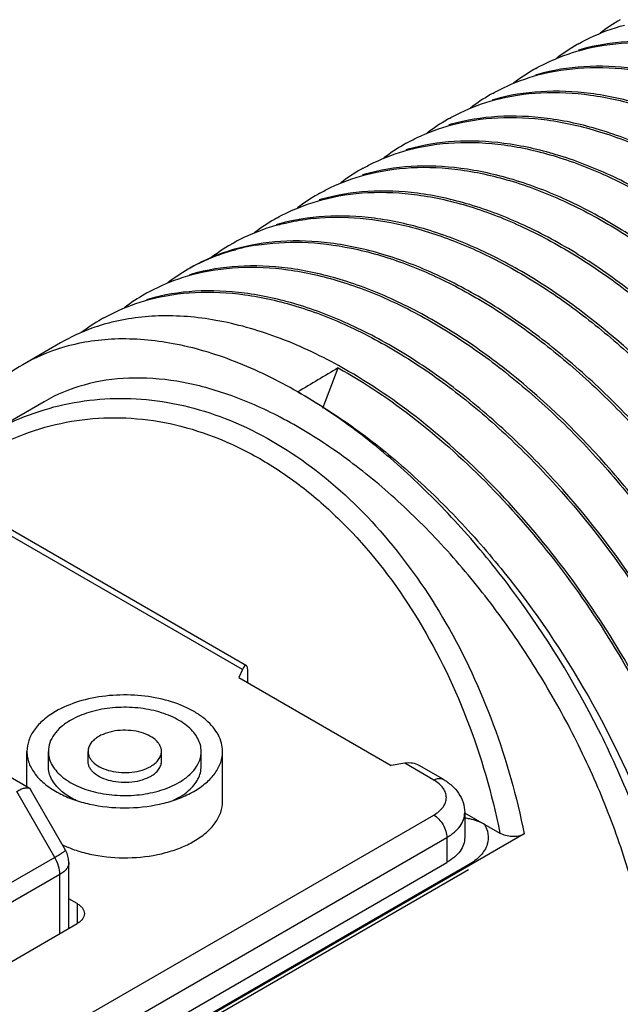
# Model space of a CAD drawing. Units: inches. Extents: x 0.4 to 16.6, y 0.6 to 10.4.
# Drawn here: x 14.1 to 14.5, y 8.4 to 9.1 of the extents above; entities that cross this region are included whole.
import ezdxf

# ---------------------------------------------------------------- set-up
doc = ezdxf.new("R2010")
doc.units = ezdxf.units.IN
doc.header["$LTSCALE"] = 0.935
doc.header["$MEASUREMENT"] = 0
doc.layers.get('0').update_dxf_attribs({"linetype": 'CONTINUOUS'})
doc.layers.add('02___PRT_ALL_AXES', color=7, linetype='CONTINUOUS')
doc.layers.add('AXIS_COSMETIC_THREADS', color=7, linetype='CONTINUOUS')

msp = doc.modelspace()

# ---------------------------------------------------------------- linework, layer by layer
at = {"color": 7, "linetype": 'CONTINUOUS'}
for p, q in [((14.30266, 8.82477), (14.31255, 8.85081)), ((14.25095, 8.65645), (14.0596, 8.76692)), ((14.25346, 8.65899), (14.06551, 8.7675)), ((14.11367, 8.58003), (13.93614, 8.68252)), ((14.25095, 8.65645), (14.24859, 8.65138)), ((14.24859, 8.65138), (14.34666, 8.59476)), ((14.25448, 8.64798), (14.25448, 8.65441)), ((14.12592, 8.59414), (14.12592, 8.60378)), ((14.15151, 8.59735), (14.15151, 8.60378)), ((14.19876, 8.59735), (14.19876, 8.60378)), ((14.22435, 8.59414), (14.22435, 8.60378)), ((14.35544, 8.59612), (14.34666, 8.59476)), ((14.37418, 8.5853), (14.35544, 8.59612)), ((14.38009, 8.58588), (14.36474, 8.59474)), ((14.1137, 8.58001), (14.11447, 8.57924)), ((14.13012, 8.5355), (14.10554, 8.57807)), ((14.13697, 8.54026), (14.11447, 8.57923)), ((14.20993, 8.57405), (14.2064, 8.5722)), ((14.21746, 8.57685), (14.21968, 8.57807)), ((13.94268, 8.31367), (14.37418, 8.5628)), ((14.39401, 8.5643), (14.41672, 8.55119)), ((14.39407, 8.5644), (14.39407, 8.54833)), ((14.43238, 8.55061), (13.91839, 8.25386)), ((13.95103, 8.29921), (14.38254, 8.54833)), ((14.38254, 8.54833), (14.38254, 8.53226)), ((14.13012, 8.5355), (13.99649, 8.45835)), ((13.95103, 8.28313), (14.38254, 8.53226)), ((14.39654, 8.5307), (13.9539, 8.27514)), ((14.13914, 8.53217), (14.13914, 8.53216)), ((14.13914, 8.48978), (14.13914, 8.53216)), ((14.39654, 8.52748), (13.95669, 8.27354)), ((14.13338, 8.52452), (13.99975, 8.44737)), ((14.13338, 8.48645), (14.13338, 8.52452)), ((14.14451, 8.50574), (14.13914, 8.50884)), ((14.14451, 8.50574), (14.14451, 8.49288)), ((13.99697, 8.4077), (14.14451, 8.49288))]:
    msp.add_line(p, q, dxfattribs=at)
msp.add_lwpolyline([(14.13914, 8.53216), (14.13897, 8.53454), (14.13807, 8.53797), (14.13698, 8.54025)], dxfattribs=at)
for centre, radius, start, end in [((14.55688, 8.96671), 0.1251, 120.02973, 127.21378), ((14.52894, 8.95079), 0.12492, 120.03013, 127.21524), ((14.52848, 8.95153), 0.12406, 119.28297, 120.0168), ((14.50469, 8.92916), 0.13165, 105.76052, 106.44373), ((14.5011, 8.93471), 0.12493, 120.03021, 127.21415), ((14.50065, 8.93543), 0.12408, 119.27803, 120.01694), ((14.47683, 8.91313), 0.1316, 105.75059, 106.43896), ((14.47348, 8.9183), 0.12533, 120.03723, 127.19887), ((14.47304, 8.919), 0.1245, 119.28842, 120.02459), ((14.44864, 8.89813), 0.13047, 105.72975, 106.42402), ((14.44595, 8.90184), 0.1258, 120.06959, 127.20848), ((14.44543, 8.90267), 0.12482, 119.32614, 120.05576), ((14.42079, 8.88243), 0.13011, 105.7686, 106.46), ((14.41741, 8.88687), 0.12451, 120.04573, 127.25468), ((14.41663, 8.88814), 0.12303, 119.28658, 120.02699), ((14.39344, 8.86443), 0.13209, 105.7482, 106.42962), ((14.38932, 8.87112), 0.12411, 119.28393, 120.01718), ((14.38982, 8.87032), 0.12505, 120.03094, 127.21304), ((14.36554, 8.84874), 0.13171, 105.76357, 106.44633), ((14.36153, 8.85496), 0.12421, 120.01915, 127.24551), ((14.36085, 8.85605), 0.12293, 119.25967, 119.99977), ((14.33781, 8.83205), 0.13232, 105.74, 106.41959), ((14.30684, 8.82055), 0.12668, 107.75082, 114.0017), ((14.3338, 8.83882), 0.12432, 120.04838, 127.26762), ((14.30835, 8.81605), 0.13143, 105.23634, 107.77881), ((14.33301, 8.8401), 0.12282, 119.283, 120.0286), ((14.30992, 8.81623), 0.13207, 105.74607, 106.43121), ((14.31134, 8.8006), 0.14718, 95.69384, 97.05944), ((14.30573, 8.82309), 0.12391, 114.00979, 119.29771), ((14.30638, 8.82206), 0.12512, 120.06382, 127.42798), ((14.30566, 8.82323), 0.12376, 119.30233, 120.04443), ((14.28192, 8.79453), 0.13706, 99.4617, 103.21241), ((14.28196, 8.80052), 0.13169, 105.90838, 106.5789), ((14.2812, 8.79763), 0.13388, 103.21569, 105.07695), ((14.27793, 8.80687), 0.12406, 118.69357, 120.01776), ((14.27804, 8.80667), 0.12428, 115.50754, 118.69209), ((14.27839, 8.80614), 0.12492, 120.03099, 127.21289), ((14.25414, 8.7845), 0.13165, 105.76096, 106.4425), ((14.25061, 8.78998), 0.12503, 120.0311, 127.20917), ((14.25013, 8.79074), 0.12413, 119.28141, 120.01776), ((14.22633, 8.76839), 0.1317, 105.75917, 106.44502), ((14.22226, 8.77483), 0.12397, 120.04375, 127.28202), ((14.22181, 8.77553), 0.12314, 119.2824, 120.02512), ((14.19855, 8.75208), 0.13194, 105.75755, 106.44239), ((14.16952, 8.74841), 0.12048, 106.89576, 119.92712)]:
    msp.add_arc(centre, radius, start, end, dxfattribs=at)
for centre, major_axis, ratio, start_param, end_param in [((14.28657, 8.54596), (13.91706, 8.32691), 0.015309, 1.559771, 1.561637), ((14.25095, 8.6468), (0.0023, 0.01227), 0.218385, 5.421034, 6.99183), ((14.35544, 8.58647), (0.01286, 0.00407), 0.697907, 0.567161, 1.353532)]:
    msp.add_ellipse(centre, major_axis=major_axis, ratio=ratio, start_param=start_param, end_param=end_param, dxfattribs=at)
for points, knots in [([(14.4678, 9.05973), (14.47007, 9.061), (14.47939, 9.06585), (14.48931, 9.0695), (14.49692, 9.07155)], [0, 0, 0, 0, 0.248394, 1, 1, 1, 1]), ([(14.87815, 8.5982), (14.87772, 8.62628), (14.87163, 8.66956), (14.85562, 8.72641), (14.83898, 8.77051), (14.81831, 8.81404), (14.78606, 8.87003), (14.74761, 8.92162), (14.70405, 8.96675), (14.67019, 8.99595), (14.6354, 9.02035), (14.6003, 9.03948), (14.5655, 9.05295), (14.53162, 9.06051), (14.49926, 9.06192), (14.47861, 9.05859), (14.46894, 9.05586)], [0, 0, 0, 0, 0.124171, 0.19138, 0.261021, 0.332258, 0.404212, 0.546517, 0.615234, 0.681244, 0.74391, 0.802761, 0.857567, 0.908357, 0.955565, 1, 1, 1, 1]), ([(14.43997, 9.04366), (14.44224, 9.04494), (14.45155, 9.04978), (14.46147, 9.05343), (14.46908, 9.05548)], [0, 0, 0, 0, 0.248377, 1, 1, 1, 1]), ([(14.46908, 9.05548), (14.47876, 9.05809), (14.49941, 9.06119), (14.53172, 9.0595), (14.5655, 9.05173), (14.60017, 9.03809), (14.63511, 9.01885), (14.68238, 8.98551), (14.73786, 8.93212), (14.78497, 8.86879), (14.81705, 8.813), (14.8441, 8.75601), (14.86366, 8.69756), (14.87432, 8.63965), (14.87653, 8.61164), (14.87676, 8.59805)], [0, 0, 0, 0, 0.044507, 0.091813, 0.142727, 0.197629, 0.256551, 0.319267, 0.453844, 0.596043, 0.667924, 0.739085, 0.875688, 0.939715, 1, 1, 1, 1]), ([(14.8503, 8.58212), (14.84986, 8.6102), (14.84381, 8.65349), (14.82778, 8.71033), (14.80539, 8.76963), (14.76784, 8.84101), (14.71979, 8.90554), (14.6762, 8.95066), (14.63232, 8.98851), (14.58567, 9.01827), (14.53768, 9.03688), (14.5038, 9.04444), (14.47143, 9.04584), (14.45078, 9.04251), (14.44111, 9.03979)], [0, 0, 0, 0, 0.12422, 0.191442, 0.261103, 0.404221, 0.546568, 0.615312, 0.68134, 0.802697, 0.85751, 0.908323, 0.955557, 1, 1, 1, 1]), ([(14.44124, 9.03941), (14.45093, 9.04201), (14.47159, 9.04509), (14.50389, 9.04342), (14.53768, 9.03565), (14.58547, 9.01681), (14.63191, 8.98698), (14.67556, 8.94913), (14.70772, 8.91575), (14.73771, 8.87877), (14.7741, 8.82571), (14.80403, 8.7687), (14.82634, 8.70969), (14.83867, 8.66608), (14.84646, 8.62357), (14.84866, 8.59557), (14.84891, 8.58198)], [0, 0, 0, 0, 0.044507, 0.091815, 0.142719, 0.197625, 0.319051, 0.385075, 0.453758, 0.524368, 0.596061, 0.738969, 0.808541, 0.875693, 0.9397, 1, 1, 1, 1]), ([(14.41214, 9.02759), (14.41441, 9.02886), (14.42371, 9.0337), (14.43363, 9.03736), (14.44124, 9.03941)], [0, 0, 0, 0, 0.248459, 1, 1, 1, 1]), ([(14.82247, 8.56606), (14.82225, 8.5797), (14.82008, 8.60781), (14.8123, 8.65049), (14.79994, 8.69428), (14.77754, 8.75355), (14.74745, 8.8108), (14.71086, 8.86405), (14.68069, 8.90114), (14.64836, 8.93458), (14.60449, 8.97244), (14.55783, 9.00218), (14.50985, 9.02081), (14.47596, 9.02836), (14.4436, 9.02975), (14.42295, 9.02644), (14.41327, 9.02372)], [0, 0, 0, 0, 0.060309, 0.124352, 0.191563, 0.261208, 0.404277, 0.476041, 0.546702, 0.615413, 0.681433, 0.802749, 0.857559, 0.908353, 0.955561, 1, 1, 1, 1]), ([(14.41341, 9.02334), (14.42309, 9.02595), (14.44375, 9.02903), (14.47605, 9.02736), (14.50984, 9.01956), (14.55763, 9.00073), (14.60407, 8.97091), (14.64773, 8.93308), (14.67988, 8.89968), (14.70986, 8.86269), (14.74627, 8.80963), (14.78323, 8.73924), (14.80798, 8.66542), (14.81861, 8.6075), (14.82083, 8.5795), (14.82107, 8.56591)], [0, 0, 0, 0, 0.044509, 0.091827, 0.142748, 0.197658, 0.319096, 0.385124, 0.453819, 0.524444, 0.596142, 0.739072, 0.875672, 0.93969, 1, 1, 1, 1]), ([(14.3843, 9.01149), (14.38657, 9.01277), (14.39587, 9.01762), (14.40579, 9.02129), (14.41341, 9.02334)], [0, 0, 0, 0, 0.248472, 1, 1, 1, 1]), ([(14.79463, 8.54999), (14.79441, 8.56362), (14.79223, 8.59173), (14.78161, 8.6499), (14.75677, 8.72404), (14.71962, 8.79472), (14.68301, 8.84797), (14.65285, 8.88507), (14.62053, 8.91852), (14.57665, 8.95636), (14.52999, 8.98611), (14.48201, 9.00473), (14.44812, 9.0123), (14.41576, 9.01369), (14.3951, 9.01038), (14.38543, 9.00764)], [0, 0, 0, 0, 0.060319, 0.124373, 0.261104, 0.404195, 0.475964, 0.546641, 0.615364, 0.681388, 0.802715, 0.85753, 0.908342, 0.955559, 1, 1, 1, 1]), ([(14.38557, 9.00725), (14.39526, 9.00986), (14.41591, 9.01298), (14.44821, 9.01127), (14.48199, 9.00348), (14.51666, 8.98986), (14.5516, 8.97063), (14.58622, 8.94619), (14.6199, 8.917), (14.66322, 8.87196), (14.71101, 8.80766), (14.74837, 8.73657), (14.77066, 8.67754), (14.78299, 8.63394), (14.79079, 8.59143), (14.79299, 8.56343), (14.79323, 8.54984)], [0, 0, 0, 0, 0.044496, 0.091805, 0.142719, 0.197598, 0.256516, 0.319216, 0.385229, 0.453922, 0.596089, 0.738991, 0.808551, 0.875705, 0.93971, 1, 1, 1, 1]), ([(14.35645, 8.99544), (14.35872, 8.99672), (14.36803, 9.00156), (14.37796, 9.0052), (14.38557, 9.00725)], [0, 0, 0, 0, 0.248427, 1, 1, 1, 1]), ([(14.76679, 8.53391), (14.76658, 8.54755), (14.76441, 8.57566), (14.75662, 8.61834), (14.74426, 8.66213), (14.72188, 8.72142), (14.68433, 8.7928), (14.63626, 8.85732), (14.59269, 8.90245), (14.55884, 8.93166), (14.52404, 8.95605), (14.48895, 8.97519), (14.45415, 8.98865), (14.42028, 8.99622), (14.38791, 8.99764), (14.36726, 8.99429), (14.35759, 8.99156)], [0, 0, 0, 0, 0.0603, 0.12434, 0.191552, 0.261186, 0.404251, 0.54654, 0.615259, 0.681268, 0.74393, 0.802777, 0.85756, 0.908365, 0.955571, 1, 1, 1, 1]), ([(14.35772, 8.99119), (14.36741, 8.9938), (14.38806, 8.9969), (14.42037, 8.99521), (14.45415, 8.98743), (14.50196, 8.96862), (14.54839, 8.93878), (14.59205, 8.90094), (14.6242, 8.86754), (14.6542, 8.83056), (14.69061, 8.7775), (14.72756, 8.7071), (14.75232, 8.63327), (14.76296, 8.57535), (14.76517, 8.54735), (14.76541, 8.53376)], [0, 0, 0, 0, 0.04451, 0.091832, 0.142741, 0.197652, 0.319095, 0.385118, 0.453822, 0.524444, 0.596144, 0.739082, 0.875685, 0.939717, 1, 1, 1, 1]), ([(14.32862, 8.97937), (14.33089, 8.98065), (14.34019, 8.98549), (14.35011, 8.98914), (14.35772, 8.99119)], [0, 0, 0, 0, 0.248499, 1, 1, 1, 1]), ([(14.73894, 8.51783), (14.73851, 8.54591), (14.73245, 8.5892), (14.71643, 8.64605), (14.69979, 8.69014), (14.67912, 8.73366), (14.64686, 8.78965), (14.60843, 8.84125), (14.56486, 8.88638), (14.531, 8.91558), (14.4962, 8.93996), (14.46111, 8.9591), (14.42632, 8.9726), (14.39244, 8.98014), (14.36007, 8.98156), (14.33943, 8.97823), (14.32975, 8.9755)], [0, 0, 0, 0, 0.124182, 0.191387, 0.261025, 0.332261, 0.404214, 0.546518, 0.615236, 0.681248, 0.743922, 0.802767, 0.857557, 0.908363, 0.955568, 1, 1, 1, 1]), ([(14.32989, 8.9751), (14.33958, 8.9777), (14.36023, 8.98082), (14.39253, 8.97913), (14.42631, 8.97134), (14.46099, 8.95772), (14.49592, 8.93847), (14.54317, 8.9051), (14.59868, 8.85175), (14.64577, 8.78841), (14.67785, 8.73262), (14.69842, 8.68928), (14.715, 8.64538), (14.73097, 8.58876), (14.73706, 8.54566), (14.73754, 8.51769)], [0, 0, 0, 0, 0.044504, 0.091818, 0.142745, 0.197641, 0.256577, 0.319297, 0.45387, 0.596076, 0.667961, 0.739132, 0.808702, 0.875867, 1, 1, 1, 1]), ([(14.30077, 8.96329), (14.30304, 8.96457), (14.31235, 8.9694), (14.32228, 8.97305), (14.32989, 8.9751)], [0, 0, 0, 0, 0.248425, 1, 1, 1, 1]), ([(14.7111, 8.50178), (14.71068, 8.52985), (14.7046, 8.57313), (14.6886, 8.62998), (14.67195, 8.67407), (14.65127, 8.71759), (14.627, 8.75977), (14.5995, 8.79977), (14.55993, 8.84839), (14.51586, 8.89057), (14.46837, 8.92389), (14.43328, 8.94305), (14.39848, 8.95651), (14.3646, 8.96408), (14.33223, 8.96548), (14.31159, 8.96213), (14.30192, 8.95941)], [0, 0, 0, 0, 0.124163, 0.191378, 0.261014, 0.33226, 0.404217, 0.475975, 0.546646, 0.681224, 0.743899, 0.802757, 0.857551, 0.908362, 0.955568, 1, 1, 1, 1]), ([(14.30204, 8.95903), (14.31173, 8.96164), (14.33238, 8.96476), (14.36469, 8.96305), (14.39847, 8.95527), (14.43314, 8.94165), (14.46808, 8.9224), (14.51534, 8.88905), (14.57081, 8.83566), (14.61793, 8.77234), (14.65001, 8.71656), (14.67058, 8.67322), (14.68715, 8.62931), (14.70313, 8.5727), (14.70922, 8.52959), (14.70971, 8.50162)], [0, 0, 0, 0, 0.044505, 0.091826, 0.142748, 0.197638, 0.256574, 0.319287, 0.453873, 0.596066, 0.667951, 0.739123, 0.808691, 0.875856, 1, 1, 1, 1]), ([(14.27294, 8.94723), (14.27521, 8.9485), (14.28452, 8.95334), (14.29443, 8.95698), (14.30204, 8.95903)], [0, 0, 0, 0, 0.248426, 1, 1, 1, 1]), ([(14.68327, 8.4857), (14.68284, 8.51378), (14.67676, 8.55706), (14.66075, 8.6139), (14.64412, 8.658), (14.62344, 8.70152), (14.59119, 8.75753), (14.54382, 8.82104), (14.48804, 8.87451), (14.44053, 8.90782), (14.40545, 8.92697), (14.37065, 8.94043), (14.33677, 8.94799), (14.3044, 8.94942), (14.28375, 8.94607), (14.27408, 8.94334)], [0, 0, 0, 0, 0.124187, 0.191409, 0.261051, 0.332304, 0.404269, 0.546585, 0.68119, 0.743867, 0.802732, 0.857528, 0.908343, 0.955561, 1, 1, 1, 1]), ([(14.29674, 8.94706), (14.30667, 8.94805), (14.32747, 8.94801), (14.35923, 8.94237), (14.39201, 8.93137), (14.42524, 8.91517), (14.45843, 8.8941), (14.49103, 8.8685), (14.52251, 8.83881), (14.56266, 8.79408), (14.60667, 8.7315), (14.64093, 8.66318), (14.6613, 8.6069), (14.67253, 8.56545), (14.67964, 8.52506), (14.68165, 8.49847), (14.68188, 8.48555)], [0, 0, 0, 0, 0.045812, 0.094843, 0.14752, 0.204, 0.264161, 0.327657, 0.394002, 0.462557, 0.603313, 0.743785, 0.811998, 0.877843, 0.940677, 1, 1, 1, 1]), ([(14.27381, 8.94286), (14.27538, 8.94329), (14.28179, 8.9449), (14.28831, 8.94605), (14.29325, 8.94667)], [0, 0, 0, 0, 0.247277, 1, 1, 1, 1]), ([(14.65544, 8.46962), (14.65523, 8.48327), (14.65306, 8.5114), (14.64525, 8.55412), (14.63287, 8.59795), (14.61045, 8.65728), (14.57285, 8.72871), (14.52472, 8.79326), (14.4811, 8.83838), (14.44721, 8.86759), (14.41238, 8.89195), (14.37726, 8.91106), (14.34244, 8.92447), (14.30855, 8.93198), (14.27617, 8.93332), (14.25553, 8.92992), (14.24587, 8.92717)], [0, 0, 0, 0, 0.060315, 0.124377, 0.191611, 0.261269, 0.40437, 0.546682, 0.615401, 0.681403, 0.744047, 0.802876, 0.857634, 0.908408, 0.955587, 1, 1, 1, 1]), ([(14.25939, 8.92973), (14.26924, 8.93137), (14.29003, 8.93259), (14.32207, 8.92855), (14.35529, 8.91882), (14.38914, 8.90362), (14.42308, 8.88327), (14.45653, 8.85811), (14.48892, 8.82859), (14.5304, 8.78371), (14.57595, 8.72036), (14.6115, 8.65089), (14.63266, 8.59345), (14.64783, 8.53845), (14.65358, 8.49663), (14.65404, 8.46947)], [0, 0, 0, 0, 0.045206, 0.093508, 0.145458, 0.201292, 0.260962, 0.324158, 0.39039, 0.459032, 0.600419, 0.741933, 0.810712, 0.877093, 1, 1, 1, 1]), ([(14.24439, 8.92674), (14.242, 8.92603), (14.23264, 8.92295), (14.22363, 8.91877), (14.21725, 8.91508)], [0, 0, 0, 0, 0.252214, 1, 1, 1, 1]), ([(14.22452, 8.91884), (14.22626, 8.91967), (14.23335, 8.92286), (14.24074, 8.92538), (14.24638, 8.9269)], [0, 0, 0, 0, 0.248364, 1, 1, 1, 1]), ([(14.6276, 8.45355), (14.62738, 8.46718), (14.6252, 8.49529), (14.61458, 8.55344), (14.59493, 8.61215), (14.56776, 8.66937), (14.54348, 8.71156), (14.51597, 8.75155), (14.47641, 8.80018), (14.43234, 8.84238), (14.38485, 8.8757), (14.34974, 8.89483), (14.31495, 8.9083), (14.28107, 8.91586), (14.24871, 8.91727), (14.22806, 8.91393), (14.21838, 8.9112)], [0, 0, 0, 0, 0.060281, 0.124338, 0.261053, 0.33229, 0.404243, 0.476003, 0.546666, 0.681251, 0.743913, 0.802764, 0.857569, 0.908356, 0.955564, 1, 1, 1, 1]), ([(14.21852, 8.91082), (14.22821, 8.91343), (14.24886, 8.91654), (14.28117, 8.91485), (14.31495, 8.90707), (14.34961, 8.89343), (14.38457, 8.87421), (14.41918, 8.84976), (14.45286, 8.82058), (14.485, 8.78718), (14.515, 8.7502), (14.54235, 8.71035), (14.5665, 8.66834), (14.59354, 8.61135), (14.61311, 8.55291), (14.62378, 8.495), (14.62598, 8.46699), (14.62621, 8.4534)], [0, 0, 0, 0, 0.044491, 0.091794, 0.142693, 0.19758, 0.256494, 0.319182, 0.385186, 0.453868, 0.52447, 0.596148, 0.668011, 0.739157, 0.87572, 0.939725, 1, 1, 1, 1]), ([(14.18942, 8.89901), (14.19169, 8.90028), (14.201, 8.90512), (14.21091, 8.90877), (14.21852, 8.91082)], [0, 0, 0, 0, 0.248463, 1, 1, 1, 1]), ([(14.59975, 8.43747), (14.59954, 8.4511), (14.59738, 8.47922), (14.58958, 8.5219), (14.57724, 8.56569), (14.55485, 8.62498), (14.51729, 8.69635), (14.46924, 8.76089), (14.42567, 8.80601), (14.39181, 8.83522), (14.35701, 8.85961), (14.32192, 8.87875), (14.28713, 8.89223), (14.25325, 8.89979), (14.22088, 8.9012), (14.20023, 8.89786), (14.19056, 8.89513)], [0, 0, 0, 0, 0.060289, 0.124344, 0.191544, 0.261177, 0.404244, 0.546539, 0.615254, 0.68126, 0.743925, 0.802768, 0.857562, 0.908358, 0.955567, 1, 1, 1, 1]), ([(14.1907, 8.89475), (14.20038, 8.89736), (14.22104, 8.90047), (14.25334, 8.89875), (14.28713, 8.89099), (14.32179, 8.87735), (14.35673, 8.85811), (14.39136, 8.83369), (14.42502, 8.80448), (14.46836, 8.75946), (14.51614, 8.69515), (14.55349, 8.62406), (14.57579, 8.56503), (14.58812, 8.52143), (14.59591, 8.47892), (14.59812, 8.45091), (14.59836, 8.43732)], [0, 0, 0, 0, 0.044497, 0.091814, 0.142716, 0.197604, 0.256527, 0.319219, 0.385237, 0.453926, 0.596092, 0.738993, 0.808556, 0.875705, 0.939708, 1, 1, 1, 1]), ([(14.16158, 8.88294), (14.16385, 8.88421), (14.17316, 8.88905), (14.18308, 8.8927), (14.1907, 8.89475)], [0, 0, 0, 0, 0.248428, 1, 1, 1, 1]), ([(14.3128, 8.85223), (14.29995, 8.85931), (14.27436, 8.8713), (14.23519, 8.8824), (14.19771, 8.88564), (14.1738, 8.88218), (14.16272, 8.87906)], [0, 0, 0, 0, 0.281975, 0.540905, 0.77872, 1, 1, 1, 1]), ([(14.1612, 8.87862), (14.15879, 8.87791), (14.14931, 8.87481), (14.14019, 8.8706), (14.13374, 8.86687)], [0, 0, 0, 0, 0.252262, 1, 1, 1, 1]), ([(14.28657, 8.83528), (14.27353, 8.8428), (14.24758, 8.85556), (14.20776, 8.86744), (14.16976, 8.87083), (14.1456, 8.86707), (14.1345, 8.86369)], [0, 0, 0, 0, 0.284506, 0.544101, 0.78081, 1, 1, 1, 1]), ([(14.10941, 8.85282), (14.10309, 8.84918), (14.09097, 8.84058), (14.07519, 8.82435), (14.06189, 8.80496), (14.05497, 8.7905), (14.05194, 8.7829)], [0, 0, 0, 0, 0.237603, 0.480482, 0.733357, 1, 1, 1, 1]), ([(14.57192, 8.42141), (14.57161, 8.44115), (14.56734, 8.48224), (14.55189, 8.54416), (14.52768, 8.60688), (14.49558, 8.66799), (14.45678, 8.7252), (14.41266, 8.77628), (14.36493, 8.81936), (14.3303, 8.8426), (14.3128, 8.85223)], [0, 0, 0, 0, 0.113415, 0.23612, 0.365555, 0.498554, 0.631728, 0.761655, 0.885265, 1, 1, 1, 1]), ([(14.31255, 8.85081), (14.32997, 8.84114), (14.36442, 8.81784), (14.41192, 8.77482), (14.45579, 8.72386), (14.49438, 8.66686), (14.52633, 8.60599), (14.55043, 8.54354), (14.56586, 8.48187), (14.57018, 8.44094), (14.57052, 8.42126)], [0, 0, 0, 0, 0.114886, 0.238541, 0.368466, 0.501577, 0.634499, 0.763867, 0.886552, 1, 1, 1, 1]), ([(14.28657, 8.83528), (14.29856, 8.8286), (14.3224, 8.81333), (14.35642, 8.78624), (14.38914, 8.75472), (14.43062, 8.70725), (14.47549, 8.641), (14.51573, 8.55568), (14.5366, 8.48233), (14.54391, 8.4257), (14.54462, 8.38653), (14.54067, 8.35033), (14.53215, 8.31772), (14.5191, 8.28935), (14.50718, 8.27319), (14.50061, 8.26619)], [0, 0, 0, 0, 0.061487, 0.126506, 0.194502, 0.264759, 0.408651, 0.551289, 0.685787, 0.74822, 0.806677, 0.860891, 0.91088, 0.956983, 1, 1, 1, 1]), ([(14.46374, 8.23911), (14.47247, 8.24415), (14.48903, 8.25682), (14.50896, 8.28202), (14.52385, 8.31284), (14.53349, 8.34852), (14.53779, 8.38832), (14.53669, 8.43141), (14.53025, 8.47691), (14.51861, 8.52387), (14.50202, 8.57129), (14.47372, 8.63389), (14.43748, 8.69285), (14.39465, 8.74573), (14.36041, 8.78089), (14.32459, 8.81103), (14.2993, 8.82793), (14.28657, 8.83528)], [0, 0, 0, 0, 0.04282, 0.087409, 0.135198, 0.187114, 0.243569, 0.304534, 0.369641, 0.438259, 0.509567, 0.582612, 0.72963, 0.801628, 0.871239, 0.937601, 1, 1, 1, 1]), ([(14.08647, 8.80776), (14.09422, 8.81223), (14.1103, 8.82001), (14.13587, 8.82784), (14.16237, 8.83155), (14.18944, 8.83103), (14.21671, 8.82627), (14.25345, 8.81411), (14.29798, 8.78805), (14.34489, 8.7431), (14.38427, 8.68654), (14.41441, 8.62145), (14.42758, 8.57459), (14.43238, 8.55061)], [0, 0, 0, 0, 0.053503, 0.106423, 0.15936, 0.212941, 0.26776, 0.324319, 0.443756, 0.572721, 0.710199, 0.853689, 1, 1, 1, 1]), ([(14.05254, 8.77272), (14.05982, 8.77919), (14.07512, 8.79099), (14.10026, 8.8048), (14.12691, 8.8142), (14.1547, 8.81893), (14.18316, 8.81884), (14.21182, 8.81389), (14.24022, 8.80414), (14.26786, 8.78974), (14.29433, 8.77096), (14.32805, 8.73997), (14.3647, 8.69201), (14.39759, 8.62508), (14.41168, 8.57627), (14.41672, 8.55119)], [0, 0, 0, 0, 0.056185, 0.110912, 0.164768, 0.218437, 0.272654, 0.328129, 0.385468, 0.44511, 0.507304, 0.572099, 0.70865, 0.852498, 1, 1, 1, 1]), ([(14.23813, 8.60378), (14.23813, 8.60558), (14.23765, 8.60925), (14.23554, 8.61456), (14.23212, 8.61959), (14.22748, 8.62425), (14.22174, 8.62845), (14.21248, 8.63348), (14.19892, 8.63801), (14.18122, 8.64049), (14.16302, 8.63999), (14.14581, 8.63655), (14.13526, 8.63219), (14.13059, 8.6295)], [0, 0, 0, 0, 0.042848, 0.087466, 0.135286, 0.187237, 0.243729, 0.304736, 0.438371, 0.582681, 0.729798, 0.871348, 1, 1, 1, 1]), ([(14.22435, 8.60378), (14.22435, 8.60518), (14.22397, 8.60805), (14.22233, 8.6122), (14.21965, 8.61613), (14.21462, 8.62118), (14.20605, 8.6264), (14.19372, 8.63052), (14.17989, 8.63246), (14.16567, 8.63207), (14.15223, 8.62938), (14.14398, 8.62598), (14.14034, 8.62387)], [0, 0, 0, 0, 0.042859, 0.087488, 0.135322, 0.187287, 0.304551, 0.438223, 0.58257, 0.729727, 0.871312, 1, 1, 1, 1]), ([(14.13059, 8.6295), (14.12783, 8.6279), (14.12281, 8.62445), (14.11682, 8.61815), (14.11303, 8.61118), (14.11214, 8.60618), (14.11214, 8.60378)], [0, 0, 0, 0, 0.2898, 0.54905, 0.782229, 1, 1, 1, 1]), ([(14.14034, 8.62387), (14.13818, 8.62263), (14.13426, 8.61993), (14.12958, 8.61501), (14.12661, 8.60956), (14.12592, 8.60566), (14.12592, 8.60378)], [0, 0, 0, 0, 0.28979, 0.549056, 0.782227, 1, 1, 1, 1]), ([(14.15843, 8.61343), (14.1574, 8.61283), (14.15552, 8.61153), (14.15327, 8.60917), (14.15185, 8.60656), (14.15151, 8.60468), (14.15151, 8.60378)], [0, 0, 0, 0, 0.289702, 0.549087, 0.782216, 1, 1, 1, 1]), ([(14.19876, 8.60378), (14.19876, 8.60445), (14.19858, 8.60583), (14.19779, 8.60782), (14.1965, 8.60971), (14.19409, 8.61213), (14.18997, 8.61464), (14.18406, 8.61662), (14.17742, 8.61755), (14.17059, 8.61736), (14.16414, 8.61607), (14.16018, 8.61443), (14.15843, 8.61343)], [0, 0, 0, 0, 0.04286, 0.087488, 0.135323, 0.187286, 0.304552, 0.438223, 0.582569, 0.729729, 0.871312, 1, 1, 1, 1]), ([(14.11214, 8.60378), (14.11214, 8.60252), (14.11238, 8.59995), (14.1138, 8.59481), (14.11744, 8.58853), (14.12416, 8.58198), (14.12974, 8.57846), (14.13281, 8.57685)], [0, 0, 0, 0, 0.106755, 0.215771, 0.44767, 0.707749, 1, 1, 1, 1]), ([(14.12592, 8.60378), (14.12592, 8.60238), (14.1263, 8.59951), (14.12794, 8.59536), (14.13062, 8.59143), (14.13565, 8.58638), (14.14422, 8.58116), (14.15655, 8.57705), (14.17038, 8.5751), (14.1846, 8.5755), (14.19804, 8.57819), (14.20629, 8.58159), (14.20993, 8.58369)], [0, 0, 0, 0, 0.042859, 0.087488, 0.135322, 0.187287, 0.304551, 0.438223, 0.58257, 0.729727, 0.871312, 1, 1, 1, 1]), ([(14.15151, 8.60378), (14.15151, 8.60311), (14.15169, 8.60173), (14.15248, 8.59974), (14.15377, 8.59785), (14.15618, 8.59543), (14.1603, 8.59292), (14.16621, 8.59095), (14.17285, 8.59002), (14.17968, 8.5902), (14.18613, 8.5915), (14.19009, 8.59313), (14.19184, 8.59414)], [0, 0, 0, 0, 0.04286, 0.087488, 0.135323, 0.187286, 0.304552, 0.438223, 0.582569, 0.729729, 0.871312, 1, 1, 1, 1]), ([(14.19184, 8.59414), (14.19288, 8.59474), (14.19476, 8.59603), (14.197, 8.59839), (14.19843, 8.60101), (14.19876, 8.60288), (14.19876, 8.60378)], [0, 0, 0, 0, 0.289702, 0.549087, 0.782216, 1, 1, 1, 1]), ([(14.20993, 8.58369), (14.21209, 8.58494), (14.21601, 8.58764), (14.22069, 8.59256), (14.22366, 8.598), (14.22435, 8.60191), (14.22435, 8.60378)], [0, 0, 0, 0, 0.28979, 0.549056, 0.782227, 1, 1, 1, 1]), ([(14.21968, 8.57807), (14.22244, 8.57966), (14.22746, 8.58311), (14.23345, 8.58942), (14.23724, 8.59638), (14.23813, 8.60138), (14.23813, 8.60378)], [0, 0, 0, 0, 0.2898, 0.54905, 0.782229, 1, 1, 1, 1]), ([(14.13399, 8.57856), (14.13273, 8.57966), (14.13048, 8.58196), (14.12789, 8.58584), (14.12629, 8.58993), (14.12592, 8.59276), (14.12592, 8.59414)], [0, 0, 0, 0, 0.276884, 0.53214, 0.770677, 1, 1, 1, 1]), ([(14.19184, 8.58771), (14.19009, 8.5867), (14.18613, 8.58507), (14.17968, 8.58378), (14.17285, 8.58359), (14.16621, 8.58452), (14.1603, 8.5865), (14.15618, 8.589), (14.15377, 8.59142), (14.15248, 8.59331), (14.15169, 8.5953), (14.15151, 8.59668), (14.15151, 8.59735)], [0, 0, 0, 0, 0.128683, 0.270272, 0.417431, 0.561778, 0.695449, 0.812714, 0.864678, 0.912511, 0.95714, 1, 1, 1, 1]), ([(14.19184, 8.58771), (14.19288, 8.58831), (14.19476, 8.5896), (14.197, 8.59196), (14.19843, 8.59458), (14.19876, 8.59645), (14.19876, 8.59735)], [0, 0, 0, 0, 0.289637, 0.5491, 0.782227, 1, 1, 1, 1]), ([(14.21629, 8.57856), (14.21754, 8.57966), (14.21979, 8.58196), (14.22239, 8.58584), (14.22399, 8.58993), (14.22435, 8.59276), (14.22435, 8.59414)], [0, 0, 0, 0, 0.27694, 0.532143, 0.770678, 1, 1, 1, 1]), ([(14.37418, 8.5853), (14.3747, 8.5856), (14.37573, 8.58609), (14.37732, 8.58647), (14.3788, 8.58643), (14.3797, 8.58611), (14.38009, 8.58588)], [0, 0, 0, 0, 0.289535, 0.549107, 0.78225, 1, 1, 1, 1]), ([(14.38009, 8.58588), (14.38207, 8.58474), (14.3858, 8.58211), (14.39034, 8.57706), (14.39335, 8.57105), (14.39407, 8.56661), (14.39407, 8.5644)], [0, 0, 0, 0, 0.256698, 0.506238, 0.753223, 1, 1, 1, 1]), ([(14.10554, 8.57807), (14.10639, 8.57856), (14.10799, 8.57939), (14.11, 8.58011), (14.11142, 8.58037), (14.11251, 8.58042), (14.11329, 8.58025), (14.1137, 8.58001)], [0, 0, 0, 0, 0.341612, 0.621255, 0.736903, 0.837271, 1, 1, 1, 1]), ([(14.37418, 8.5628), (14.37539, 8.5635), (14.37759, 8.56501), (14.38021, 8.56776), (14.38187, 8.57081), (14.38244, 8.57405), (14.38187, 8.57728), (14.38021, 8.58033), (14.37759, 8.58309), (14.37539, 8.5846), (14.37418, 8.5853)], [0, 0, 0, 0, 0.144899, 0.274523, 0.391113, 0.499999, 0.608885, 0.725475, 0.8551, 1, 1, 1, 1]), ([(14.13281, 8.57685), (14.13579, 8.57529), (14.14222, 8.57254), (14.15627, 8.56857), (14.17513, 8.56663), (14.194, 8.56857), (14.20805, 8.57253), (14.21448, 8.57529), (14.21746, 8.57685)], [0, 0, 0, 0, 0.115486, 0.238993, 0.499983, 0.760976, 0.884477, 1, 1, 1, 1]), ([(14.14387, 8.5722), (14.14293, 8.57264), (14.13944, 8.57443), (14.13615, 8.57665), (14.13399, 8.57856)], [0, 0, 0, 0, 0.264995, 1, 1, 1, 1]), ([(14.20993, 8.57405), (14.21052, 8.57439), (14.21274, 8.57573), (14.21484, 8.57729), (14.21629, 8.57856)], [0, 0, 0, 0, 0.260227, 1, 1, 1, 1]), ([(14.37418, 8.5628), (14.37537, 8.56211), (14.37761, 8.56022), (14.38023, 8.55664), (14.38202, 8.55259), (14.38254, 8.5497), (14.38254, 8.54833)], [0, 0, 0, 0, 0.237246, 0.499999, 0.762752, 1, 1, 1, 1]), ([(14.38254, 8.54833), (14.38426, 8.54933), (14.3874, 8.55149), (14.39114, 8.55542), (14.39351, 8.55978), (14.39407, 8.5629), (14.39407, 8.5644)], [0, 0, 0, 0, 0.2898, 0.54905, 0.782229, 1, 1, 1, 1]), ([(14.39407, 8.56117), (14.39508, 8.56095), (14.39935, 8.56004), (14.40363, 8.55875), (14.40651, 8.55709)], [0, 0, 0, 0, 0.23811, 1, 1, 1, 1]), ([(14.40651, 8.55709), (14.40776, 8.55514), (14.40958, 8.55082), (14.40921, 8.54612), (14.40855, 8.544)], [0, 0, 0, 0, 0.511216, 1, 1, 1, 1]), ([(14.39407, 8.54833), (14.39407, 8.54683), (14.39351, 8.54371), (14.39114, 8.53935), (14.3874, 8.53541), (14.38426, 8.53326), (14.38254, 8.53226)], [0, 0, 0, 0, 0.217772, 0.450951, 0.710192, 1, 1, 1, 1]), ([(14.43238, 8.55061), (14.43125, 8.54996), (14.4286, 8.54905), (14.42317, 8.54872), (14.41903, 8.54986), (14.41672, 8.55119)], [0, 0, 0, 0, 0.240738, 0.507468, 1, 1, 1, 1]), ([(14.40855, 8.544), (14.40774, 8.54135), (14.40436, 8.53602), (14.3994, 8.53235), (14.39654, 8.5307)], [0, 0, 0, 0, 0.457348, 1, 1, 1, 1]), ([(14.13698, 8.54025), (14.13701, 8.54019), (14.13694, 8.54004), (14.13681, 8.53989), (14.13653, 8.53962), (14.13604, 8.53922), (14.13526, 8.53866), (14.13426, 8.538), (14.13253, 8.53691), (14.13112, 8.53608), (14.13012, 8.5355)], [0, 0, 0, 0, 0.024455, 0.046784, 0.076719, 0.159852, 0.273539, 0.416476, 0.586848, 1, 1, 1, 1]), ([(14.13338, 8.52452), (14.13338, 8.52635), (14.13269, 8.5302), (14.13113, 8.53375), (14.13012, 8.5355)], [0, 0, 0, 0, 0.474434, 1, 1, 1, 1]), ([(14.13914, 8.53216), (14.13914, 8.53147), (14.13885, 8.53), (14.13766, 8.52796), (14.13579, 8.52607), (14.13424, 8.52502), (14.13338, 8.52452)], [0, 0, 0, 0, 0.208703, 0.438968, 0.701664, 1, 1, 1, 1]), ([(14.14451, 8.50574), (14.1452, 8.50534), (14.14646, 8.50448), (14.14796, 8.5029), (14.1489, 8.50116), (14.14913, 8.49991), (14.14913, 8.49931)], [0, 0, 0, 0, 0.289702, 0.549087, 0.782216, 1, 1, 1, 1]), ([(14.14913, 8.49931), (14.14913, 8.49871), (14.1489, 8.49746), (14.14796, 8.49572), (14.14646, 8.49414), (14.1452, 8.49328), (14.14451, 8.49288)], [0, 0, 0, 0, 0.217785, 0.450914, 0.710298, 1, 1, 1, 1])]:
    msp.add_open_spline(points, degree=3, knots=knots, dxfattribs=at)
at = {"layer": '02___PRT_ALL_AXES', "color": 7, "linetype": 'CONTINUOUS'}
msp.add_line((14.12319, 8.82896), (14.08631, 8.80767), dxfattribs=at)
msp.add_open_spline([(14.51764, 8.41256), (14.51764, 8.42612), (14.5158, 8.45411), (14.50824, 8.49661), (14.49596, 8.54016), (14.4792, 8.58383), (14.45834, 8.62669), (14.43381, 8.66782), (14.40614, 8.70636), (14.37592, 8.74148), (14.34379, 8.77242), (14.31042, 8.79855), (14.27651, 8.81929), (14.24274, 8.83422), (14.2098, 8.84297), (14.17832, 8.84529), (14.149, 8.84099), (14.13124, 8.83361), (14.12319, 8.82896)], degree=3, knots=[0, 0, 0, 0, 0.062393, 0.128744, 0.198346, 0.270335, 0.343724, 0.417467, 0.490503, 0.5618, 0.630408, 0.695507, 0.756464, 0.812911, 0.86482, 0.912603, 0.957185, 1, 1, 1, 1], dxfattribs=at)
at = {"layer": 'AXIS_COSMETIC_THREADS', "color": 7, "linetype": 'CONTINUOUS'}
for p, q in [((14.13377, 8.86689), (14.10941, 8.85282)), ((14.11214, 8.58091), (14.11214, 8.60378)), ((14.23813, 8.57164), (14.23813, 8.60378))]:
    msp.add_line(p, q, dxfattribs=at)
msp.add_arc((14.16511, 8.60669), 0.0699, 244.20073, 247.0679, dxfattribs=at)
for points, knots in [([(14.21968, 8.54592), (14.22244, 8.54752), (14.22746, 8.55097), (14.23345, 8.55727), (14.23724, 8.56424), (14.23813, 8.56924), (14.23813, 8.57164)], [0, 0, 0, 0, 0.2898, 0.54905, 0.782229, 1, 1, 1, 1]), ([(14.13787, 8.54231), (14.14097, 8.541), (14.14754, 8.53873), (14.16154, 8.53566), (14.17983, 8.53464), (14.19782, 8.53721), (14.21098, 8.5415), (14.21694, 8.54434), (14.21968, 8.54592)], [0, 0, 0, 0, 0.119812, 0.246222, 0.508714, 0.766519, 0.887394, 1, 1, 1, 1])]:
    msp.add_open_spline(points, degree=3, knots=knots, dxfattribs=at)

doc.saveas('drawing.dxf')
